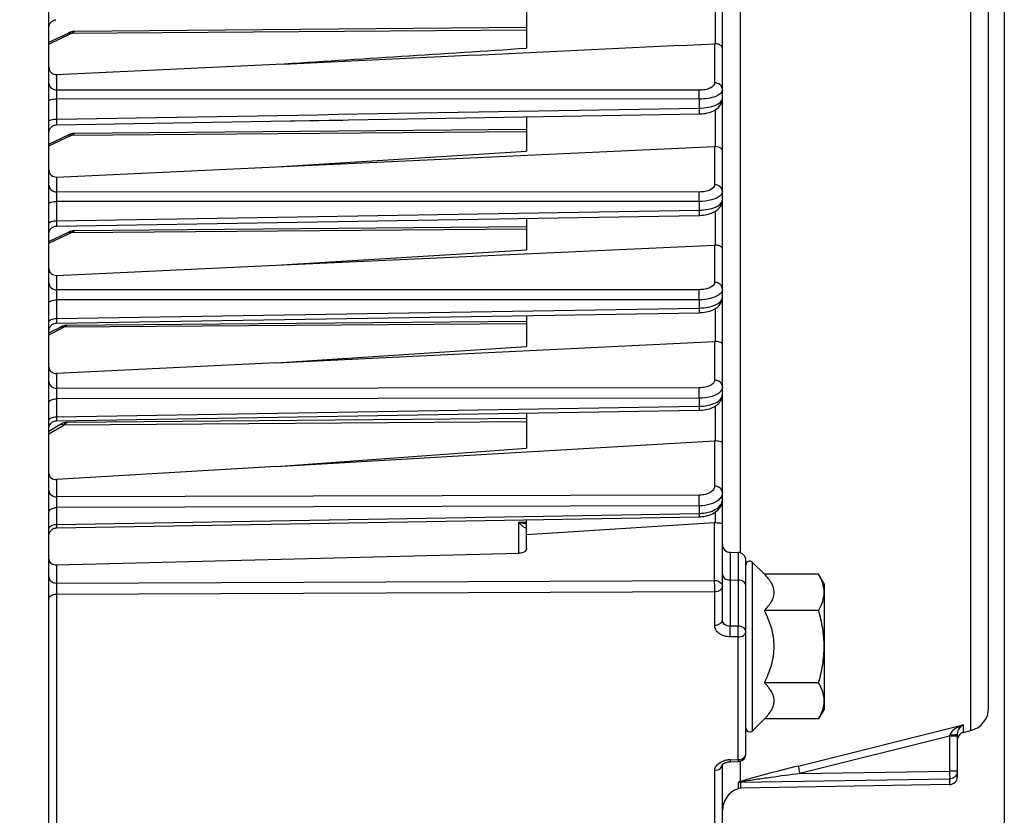
# Model space of a CAD drawing. Units: millimetres. Extents: x 0 to 594, y -24 to 420.
# Drawn here: x 208 to 239, y 227 to 253 of the extents above; entities that cross this region are included whole.
import ezdxf

# ---------------------------------------------------------------- set-up
doc = ezdxf.new("R2010")
doc.units = ezdxf.units.MM
doc.header["$LTSCALE"] = 32.67
doc.layers.get('0').update_dxf_attribs({"linetype": 'CONTINUOUS'})
doc.styles.get("Standard").update_dxf_attribs({"font": 'txt', "width": 0.85})
doc.dimstyles.new('DIMSTYLE_5', dxfattribs={"dimtxt": 3.5, "dimasz": 3.5, "dimexe": 0.18, "dimexo": 0.0625, "dimgap": 0.09, "dimtad": 1, "dimdec": 4, "dimlfac": 4, "dimdsep": 46, "dimtxsty": 'STANDARD', "dimblk": '_FILLED', "dimblk1": '_FILLED', "dimblk2": '_FILLED', "dimcen": 0.09, "dimclrt": 5, "dimadec": 0, "dimazin": 0, "dimtp": 0.0001, "dimtm": 0.0001, "dimtfac": 1, "dimtdec": 4, "dimtofl": 0, "dimtmove": 0, "dimatfit": 3, "dimldrblk": '_FILLED', "dimfxl": 1, "dimtolj": 1, "dimarcsym": 0})

# ---------------------------------------------------------------- blocks, each defined once
blk = doc.blocks.new('_FILLED')
at = {"color": 0, "linetype": 'BYBLOCK'}
blk.add_solid([(0, 0), (-1, 0.2143), (-1, -0.2143)], dxfattribs=at)
blk = doc.blocks.new('*D4')
at = {"color": 2, "linetype": 'CONTINUOUS'}
for p, q in [((238.969, 253.875), (238.969, 200.142)), ((204.719, 217.003), (204.719, 186.112)), ((238.969, 194.755), (238.969, 186.112)), ((204.719, 187.612), (221.844, 187.612)), ((238.969, 187.612), (221.844, 187.612))]:
    blk.add_line(p, q, dxfattribs=at)
at = {"color": 2, "linetype": 'CONTINUOUS', "xscale": 3.5, "yscale": 3.5, "zscale": 3.5, "rotation": 180}
blk.add_blockref('_FILLED', (204.719, 187.612), dxfattribs=at)
at = {"color": 2, "linetype": 'CONTINUOUS', "xscale": 3.5, "yscale": 3.5, "zscale": 3.5}
blk.add_blockref('_FILLED', (238.969, 187.612), dxfattribs=at)
at = {"color": 5, "linetype": 'CONTINUOUS', "insert": (221.844, 191.987), "char_height": 3.5, "width": 8.925, "attachment_point": 2, "line_spacing_factor": 0.9}
blk.add_mtext('137', dxfattribs=at)

msp = doc.modelspace()

# ---------------------------------------------------------------- linework, layer by layer
at = {"color": 7, "linetype": 'CONTINUOUS'}
for p, q in [((238.468594, 230.647233), (238.468594, 311.331579)), ((229.968594, 233.446849), (229.968594, 287.437088)), ((208.468594, 217.691966), (208.468594, 256.69633)), ((223.718594, 252.87562), (223.718594, 251.701343)), ((208.468594, 251.887912), (209.089483, 252.184186)), ((209.229575, 252.228261), (209.190273, 252.220435)), ((209.268817, 252.232531), (209.229575, 252.228261)), ((209.291629, 252.233354), (209.268817, 252.232531)), ((223.718594, 252.359246), (209.291511, 252.233343)), ((208.716412, 250.856804), (215.728878, 251.185648)), ((208.714333, 249.250496), (229.231592, 249.600677)), ((215.554454, 249.367149), (217.857408, 249.406445)), ((223.718594, 249.506503), (223.718594, 248.415335)), ((209.229575, 248.975594), (209.190273, 248.967768)), ((209.268817, 248.979865), (209.229575, 248.975594)), ((209.291629, 248.980688), (209.268817, 248.979865)), ((223.718594, 249.106579), (209.291511, 248.980676)), ((208.468594, 248.635246), (209.089483, 248.931519)), ((215.728878, 247.910945), (229.720776, 248.558364)), ((215.728878, 247.910945), (223.718594, 248.415335)), ((208.716412, 247.58658), (215.728878, 247.910945)), ((208.71445, 246.023627), (229.231472, 246.364105)), ((223.718594, 246.272559), (223.718594, 245.26828)), ((208.468594, 245.527842), (209.089483, 245.824115)), ((208.532796, 245.940931), (208.551273, 245.959413)), ((209.229575, 245.86819), (209.190273, 245.860364)), ((209.268817, 245.872461), (209.229575, 245.86819)), ((209.291629, 245.873284), (209.268817, 245.872461)), ((223.718594, 245.999175), (209.291511, 245.873272)), ((215.728878, 244.771589), (229.720776, 245.415445)), ((215.728878, 244.771589), (223.718594, 245.26828)), ((208.716412, 244.448903), (215.728878, 244.771589)), ((208.71455, 242.924694), (229.23137, 243.2569)), ((223.718594, 242.978315), (209.045141, 242.850262)), ((223.718594, 243.167593), (223.718594, 242.17344)), ((208.468594, 242.613376), (208.835341, 242.796756)), ((208.501788, 242.799201), (208.516001, 242.821203)), ((208.8426, 242.800325), (208.835278, 242.796728)), ((208.879199, 242.816387), (208.861481, 242.808699)), ((208.911905, 242.828105), (208.879199, 242.816387)), ((208.944842, 242.837417), (208.911905, 242.828105)), ((208.977887, 242.844245), (208.944842, 242.837417)), ((208.993509, 242.846277), (208.977887, 242.844245)), ((215.728878, 241.660064), (229.720776, 242.34309)), ((215.728878, 241.660064), (223.718594, 242.17344)), ((215.728878, 241.660064), (208.716412, 241.317773)), ((208.714539, 239.808028), (229.23138, 240.141047)), ((229.231379, 240.141051), (229.266308, 240.1421)), ((223.718594, 239.882792), (209.061605, 239.754882)), ((223.718594, 240.051528), (223.718594, 238.927924)), ((208.468594, 239.478451), (208.821601, 239.683451)), ((208.490108, 239.659516), (208.501962, 239.682841)), ((208.501962, 239.682841), (208.51619, 239.704799)), ((208.85086, 239.699408), (208.821599, 239.683453)), ((215.728878, 238.343514), (229.720776, 239.162871)), ((215.728878, 238.343514), (223.718594, 238.927924)), ((215.728878, 238.343514), (208.716412, 237.9329)), ((208.714295, 236.389879), (229.231624, 236.742939)), ((229.231623, 236.742944), (229.258121, 236.743713)), ((223.718594, 235.733218), (223.718594, 236.648027)), ((223.718594, 236.17252), (229.720776, 236.555432)), ((208.716412, 235.206138), (223.481678, 235.581138)), ((230.214231, 235.60844), (230.472957, 235.603924)), ((230.718594, 229.178351), (230.718594, 235.353638)), ((230.931982, 235.288025), (231.31097, 234.909038)), ((233.039961, 234.909038), (231.31097, 234.909038)), ((233.218594, 234.599637), (233.039961, 234.909038)), ((233.218594, 234.599637), (233.218594, 230.599637)), ((233.039961, 233.754337), (231.31097, 233.754337)), ((233.039961, 231.444936), (231.31097, 231.444936)), ((233.218594, 230.599637), (233.039961, 230.290236)), ((231.31097, 230.290236), (230.931982, 229.911248)), ((233.039961, 230.290236), (231.31097, 230.290236)), ((237.468594, 229.802181), (237.468594, 228.443573)), ((237.658114, 229.859179), (237.900037, 229.919497)), ((229.968594, 219.369967), (229.968594, 228.829708)), ((230.215839, 228.922241), (230.474565, 228.928422)), ((230.546685, 228.077057), (230.467276, 228.062641)), ((237.222957, 228.193592), (230.546685, 228.077057))]:
    msp.add_line(p, q, dxfattribs=at)
at = {"color": 9, "linetype": 'CONTINUOUS'}
for p, q in [((237.900037, 229.919497), (237.900035, 290.101026)), ((230.537079, 273.376022), (230.537153, 235.59403)), ((229.747095, 251.842422), (229.747095, 253.110985)), ((208.468594, 251.832678), (209.194966, 252.179286)), ((209.194966, 252.179286), (223.718594, 252.291196)), ((229.720776, 251.842589), (229.720776, 250.594969)), ((208.716412, 250.856804), (208.716412, 250.363179)), ((229.229502, 250.357643), (208.716412, 250.363179)), ((208.714231, 250.081057), (208.714231, 249.435239)), ((229.231683, 250.074953), (208.714231, 250.081057)), ((229.231683, 250.074953), (229.231683, 249.786958)), ((229.747095, 248.558239), (229.747095, 249.736414)), ((209.194966, 248.926619), (223.718594, 249.038529)), ((208.468594, 248.580011), (209.194966, 248.926619)), ((229.720776, 248.558364), (229.720776, 247.343168)), ((208.716412, 247.58658), (208.716412, 247.110872)), ((229.229502, 247.109632), (208.716412, 247.110872)), ((208.714231, 246.809349), (208.714231, 246.18913)), ((229.231683, 246.807412), (208.714231, 246.809349)), ((229.231683, 246.807412), (229.231683, 246.530928)), ((208.714231, 246.18913), (229.231683, 246.530928)), ((229.747095, 245.41537), (229.747095, 246.497857)), ((208.468594, 245.472607), (209.194966, 245.819215)), ((209.194966, 245.819215), (223.718594, 245.931125)), ((229.720776, 245.415445), (229.720776, 244.222857)), ((208.716412, 244.448903), (208.716412, 243.987417)), ((229.229502, 243.991408), (208.716412, 243.987417)), ((229.231683, 243.67044), (208.714231, 243.667274)), ((208.714231, 243.667274), (208.714231, 243.071724)), ((229.231683, 243.67044), (229.231683, 243.405041)), ((208.714231, 243.071724), (229.231683, 243.405041)), ((229.747095, 242.343146), (229.747095, 243.390066)), ((208.468594, 242.552536), (208.944966, 242.790731)), ((223.718594, 242.902944), (208.944966, 242.790731)), ((229.720776, 242.34309), (229.720776, 241.10354)), ((208.716412, 241.317773), (208.716412, 240.842357)), ((229.229502, 240.861094), (208.716412, 240.842357)), ((229.231683, 240.524471), (208.714231, 240.506629)), ((208.714231, 240.506629), (208.714231, 239.936478)), ((229.231683, 240.524471), (229.231683, 240.270453)), ((208.714231, 239.936478), (229.231683, 240.270453)), ((229.747095, 239.163252), (229.747095, 240.277971)), ((208.468594, 239.3954), (208.944966, 239.672041)), ((223.718594, 239.777653), (208.944966, 239.672041)), ((229.720776, 239.162871), (229.720776, 237.719039)), ((208.716412, 237.9329), (208.716412, 237.379134)), ((229.229502, 237.435803), (208.716412, 237.379134)), ((229.231683, 237.091462), (208.714231, 237.03563)), ((208.714231, 237.03563), (208.714231, 236.497956)), ((229.231683, 237.091462), (229.231683, 236.851909)), ((208.714231, 236.497956), (229.231683, 236.851909)), ((229.747095, 236.556019), (229.747095, 236.894855)), ((223.470776, 236.56739), (223.718594, 236.571858)), ((223.470776, 235.581138), (223.470776, 236.56739)), ((229.720776, 234.708124), (229.720776, 236.555432)), ((230.214231, 235.60844), (230.214224, 233.250511)), ((230.472957, 235.603924), (230.472957, 233.250305)), ((208.716412, 235.206138), (208.716412, 234.625915)), ((230.931982, 229.911248), (230.931982, 235.288025)), ((208.716412, 234.625915), (229.720776, 234.708124)), ((230.214231, 234.727182), (230.472957, 234.723989)), ((208.714231, 234.27383), (229.722957, 234.355182)), ((208.714231, 234.27383), (208.714231, 222.974899)), ((229.722957, 233.284493), (229.722957, 234.355182)), ((230.472957, 233.250305), (230.214224, 233.250511)), ((230.472957, 232.908911), (230.214231, 232.909136)), ((230.472957, 228.990273), (230.472957, 232.908911)), ((232.387182, 228.787635), (237.658114, 230.100499)), ((237.658114, 230.100499), (237.658114, 229.859179)), ((237.230513, 229.771705), (237.222957, 229.737461)), ((237.222957, 229.737461), (232.443299, 228.546907)), ((237.468594, 229.737461), (237.222957, 229.737461)), ((237.222957, 229.737461), (237.222957, 228.62187)), ((230.214231, 228.984075), (230.472957, 228.990273)), ((230.214231, 228.984075), (230.215839, 228.922241)), ((230.472957, 228.990273), (230.474619, 228.928424)), ((230.537153, 228.938311), (230.537153, 228.287896)), ((229.722957, 223.386749), (229.722957, 228.648187)), ((232.443299, 228.546907), (237.222957, 228.62187)), ((237.468594, 228.62187), (237.222957, 228.62187)), ((230.467276, 228.254397), (230.467276, 228.062641)), ((230.546685, 228.268728), (237.222957, 228.373301)), ((230.546685, 228.268728), (230.546685, 228.077057)), ((237.222957, 228.373301), (237.222957, 228.193592))]:
    msp.add_line(p, q, dxfattribs=at)
at = {"color": 7, "linetype": 'CONTINUOUS'}
for points in [[(208.4686, 252.361297), (208.469901, 252.386765), (208.473926, 252.412624), (208.480631, 252.437919), (208.489945, 252.462375), (208.501763, 252.485723), (208.515958, 252.507708), (208.532373, 252.528089), (208.550829, 252.546642), (208.571123, 252.563164), (208.593032, 252.577474), (208.616318, 252.589415), (208.640725, 252.598857)], [(208.53237, 252.528085), (208.550826, 252.546639), (208.57112, 252.563162), (208.59303, 252.577472), (208.616316, 252.589414), (208.640722, 252.598856), (208.665982, 252.605695), (208.691819, 252.609856)], [(209.193319, 252.221168), (209.160425, 252.212131), (209.127737, 252.200704), (209.095318, 252.186933), (209.089434, 252.184166)], [(209.190273, 252.220435), (209.151185, 252.209148), (209.142401, 252.20583)], [(209.29152, 252.233353), (209.259304, 252.231824), (209.226288, 252.227742)], [(229.23159, 249.600681), (229.265693, 249.601715), (229.32256, 249.60547), (229.379081, 249.611791), (229.434805, 249.620674), (229.489002, 249.632035), (229.541468, 249.645837), (229.592007, 249.662076), (229.640152, 249.680643), (229.685844, 249.701558), (229.728945, 249.724854), (229.769126, 249.750444), (229.806367, 249.778439), (229.840486, 249.808889), (229.871035, 249.841541), (229.897883, 249.876398), (229.920796, 249.913352), (229.939313, 249.951715), (229.953363, 249.991221), (229.96286, 250.031456), (229.967742, 250.07122), (229.968585, 250.095735)], [(208.468598, 249.000536), (208.469933, 249.026336), (208.47399, 249.052178), (208.480725, 249.077454), (208.490064, 249.101887)], [(208.490055, 249.101867), (208.501894, 249.125193), (208.516106, 249.147155)], [(208.516106, 249.147155), (208.532536, 249.167511), (208.551002, 249.18604), (208.571304, 249.202537), (208.593219, 249.216822), (208.616506, 249.22874), (208.640911, 249.238158), (208.666166, 249.244975), (208.691996, 249.249115), (208.714332, 249.250498)], [(208.516117, 249.14717), (208.532547, 249.167524), (208.551014, 249.18605)], [(208.593229, 249.216829), (208.616516, 249.228744), (208.64092, 249.238161), (208.666174, 249.244976), (208.692002, 249.249116), (208.714332, 249.250498)], [(209.193319, 248.968501), (209.160425, 248.959464), (209.127737, 248.948037), (209.095318, 248.934266), (209.089434, 248.9315)], [(209.190273, 248.967768), (209.151185, 248.956482), (209.142401, 248.953163)], [(209.29152, 248.980687), (209.259304, 248.979157), (209.226288, 248.975075)], [(229.231471, 246.36411), (229.261409, 246.36495), (229.316343, 246.368297), (229.370897, 246.373993), (229.42468, 246.382027), (229.477052, 246.392323), (229.527831, 246.404842), (229.57685, 246.419571), (229.623681, 246.436413), (229.668273, 246.455372), (229.710513, 246.476467), (229.750104, 246.499617), (229.787053, 246.524903), (229.821226, 246.552374), (229.85226, 246.581849), (229.880076, 246.613353), (229.904498, 246.646839), (229.925117, 246.681822), (229.941863, 246.718148), (229.954605, 246.755497), (229.963146, 246.792855), (229.967656, 246.829594), (229.968583, 246.854858)], [(208.468596, 245.773878), (208.469984, 245.799976), (208.47409, 245.825786), (208.480867, 245.851027), (208.490242, 245.875422)], [(208.490228, 245.875389), (208.502097, 245.898676), (208.516332, 245.920596)], [(208.516332, 245.920596), (208.532778, 245.94091), (208.551255, 245.959396), (208.571561, 245.975853), (208.593474, 245.990099), (208.616755, 246.001979), (208.641149, 246.011364), (208.66639, 246.018151), (208.692201, 246.022265), (208.714449, 246.023628)], [(208.593492, 245.990109), (208.616771, 246.001987), (208.641164, 246.011369)], [(208.666403, 246.018153), (208.692212, 246.022266), (208.714449, 246.023628)], [(209.193319, 245.861097), (209.160425, 245.85206), (209.127737, 245.840633), (209.095318, 245.826862), (209.089434, 245.824096)], [(209.190273, 245.860364), (209.151185, 245.849078), (209.142401, 245.84576)], [(209.29152, 245.873283), (209.259304, 245.871753), (209.226288, 245.867672)], [(229.231369, 243.256904), (229.27317, 243.258247), (229.334173, 243.262628), (229.394634, 243.269904), (229.454012, 243.280066), (229.511433, 243.292995), (229.56668, 243.308654), (229.61953, 243.327041), (229.669434, 243.348009), (229.716357, 243.371614), (229.760155, 243.397905), (229.800369, 243.426724), (229.836953, 243.458175), (229.869729, 243.492294), (229.898141, 243.528646), (229.922069, 243.567173), (229.941253, 243.607556), (229.955236, 243.648542), (229.964103, 243.689293), (229.968208, 243.72962), (229.968582, 243.74526)], [(208.468601, 242.674733), (208.469897, 242.700163), (208.473923, 242.726045), (208.480634, 242.751363), (208.489958, 242.77584), (208.501791, 242.799206)], [(208.516004, 242.821207), (208.532441, 242.8416), (208.550921, 242.860161), (208.571242, 242.876686), (208.59318, 242.890995), (208.616495, 242.90293), (208.64093, 242.91236)], [(208.571238, 242.876684), (208.593177, 242.890993), (208.616492, 242.902929), (208.640928, 242.912359), (208.666216, 242.919181), (208.69208, 242.92332), (208.714549, 242.924697)], [(209.045099, 242.850275), (209.041394, 242.850225), (209.00802, 242.84827), (208.974632, 242.843685), (208.941342, 242.836546), (208.908167, 242.826891), (208.875234, 242.814798), (208.8426, 242.800325)], [(229.266308, 240.1421), (229.325247, 240.146079), (229.384204, 240.15292), (229.442609, 240.162667), (229.499478, 240.175237), (229.55458, 240.190623), (229.60766, 240.208853), (229.658003, 240.229753), (229.705541, 240.25337), (229.750089, 240.279743), (229.791065, 240.308626), (229.828395, 240.340066), (229.861939, 240.374081), (229.891155, 240.410199), (229.91597, 240.448356), (229.936165, 240.488236), (229.951299, 240.528582), (229.961489, 240.568578), (229.967128, 240.608082), (229.968584, 240.641164)], [(208.468598, 239.558064), (208.469946, 239.583996), (208.474018, 239.609839), (208.480768, 239.635116), (208.490122, 239.659548)], [(208.51619, 239.704799), (208.532634, 239.72515), (208.551116, 239.743671), (208.571432, 239.760159), (208.59336, 239.774433), (208.61666, 239.786337), (208.641076, 239.795741), (208.666342, 239.802541), (208.69218, 239.806663), (208.714539, 239.80803)], [(208.57145, 239.760172), (208.593377, 239.774443), (208.616676, 239.786344), (208.641091, 239.795746), (208.666354, 239.802544), (208.69219, 239.806664), (208.714539, 239.80803)], [(209.061499, 239.754889), (209.040054, 239.754111), (209.008066, 239.750809), (208.976204, 239.745053), (208.944483, 239.736958), (208.912996, 239.726606), (208.88176, 239.714057), (208.850728, 239.69934)], [(229.258121, 236.743713), (229.315493, 236.747537), (229.373876, 236.754541), (229.432604, 236.764896), (229.490401, 236.778569), (229.547004, 236.795633), (229.602061, 236.816174), (229.654454, 236.839916), (229.70399, 236.866857), (229.750422, 236.897016), (229.792899, 236.929917), (229.83128, 236.965464), (229.865406, 237.003561), (229.894669, 237.043431), (229.919074, 237.084846), (229.938551, 237.12739), (229.952827, 237.169626), (229.962217, 237.210689), (229.967294, 237.250498), (229.968584, 237.283412)], [(208.468596, 236.140593), (208.470029, 236.166654), (208.474171, 236.192423), (208.480977, 236.21762), (208.490373, 236.241971), (208.502257, 236.265209), (208.516499, 236.287082), (208.532944, 236.30735), (208.551412, 236.325793), (208.571703, 236.342211), (208.593595, 236.356423), (208.616849, 236.368276), (208.641212, 236.377639), (208.666419, 236.384412), (208.692194, 236.388519), (208.714296, 236.38988)], [(229.967518, 228.829708), (229.967193, 228.828693), (229.967281, 228.828834), (229.968404, 228.830793)], [(229.968404, 228.830793), (229.971111, 228.834649), (229.975887, 228.840284), (229.982954, 228.847296), (229.992395, 228.855261), (230.004308, 228.863856), (230.018683, 228.872745)], [(230.018683, 228.872745), (230.035328, 228.881547), (230.054091, 228.889985), (230.074826, 228.89783), (230.09734, 228.904869), (230.121361, 228.910905), (230.146675, 228.915791), (230.173191, 228.919416), (230.200678, 228.921652), (230.215839, 228.922241)]]:
    msp.add_lwpolyline(points, dxfattribs=at)
for centre, radius, start, end in [((229.73237, 251.596476), 0.246386, 86.5735933, 92.6971758), ((229.732709, 248.301191), 0.25745, 86.7965911, 92.65673), ((229.733173, 245.146748), 0.268983, 87.0330795, 92.641705), ((229.734538, 242.061928), 0.281498, 87.4432902, 92.8023584), ((229.738247, 238.865289), 0.298094, 88.2991079, 93.3601362), ((229.740999, 236.239217), 0.316861, 88.8975791, 93.6593694), ((230.218594, 235.858402), 0.25, 180.0009246, 269.0000161), ((230.468594, 235.353962), 0.25, 359.9991389, 88.9999822), ((230.843594, 235.199637), 0.125, 45, 180), ((237.718594, 230.647219), 0.75, 284.0000891, 0.0003511), ((230.843594, 229.999637), 0.125, 180, 315), ((237.718594, 229.616605), 0.25, 104, 164.8320581), ((230.46863, 229.17834), 0.249964, 301.9813466, 0.002433), ((237.218594, 228.443554), 0.25, 270.9999986, 359.9999197), ((230.718594, 227.356002), 0.75, 109.5780663, 180)]:
    msp.add_arc(centre, radius, start, end, dxfattribs=at)
at = {"color": 9, "linetype": 'CONTINUOUS'}
for centre, radius, start, end in [((229.825419, 228.83826), 0.143175, 356.5573913, 359.9961173), ((230.223338, 228.286981), 0.696537, 101.2982621, 104.732904), ((230.231558, 228.24312), 0.741157, 91.3395921, 101.2571132), ((237.219285, 228.622213), 0.249323, 348.0588132, 353.9902345), ((237.222237, 228.621925), 0.246357, 353.9849747, 359.9873149), ((230.551323, 228.01584), 0.25293, 91.0506552, 109.4081177)]:
    msp.add_arc(centre, radius, start, end, dxfattribs=at)
for points, knots in [([(209.089483, 252.184185), (209.097016, 252.187785), (209.131547, 252.199079), (209.169951, 252.190838), (209.194966, 252.179286)], [0, 0, 0, 0, 0.232547615, 1, 1, 1, 1]), ([(209.194966, 252.179286), (209.202745, 252.187472), (209.229455, 252.212872), (209.265389, 252.233108), (209.291407, 252.233344)], [0, 0, 0, 0, 0.302661623, 1, 1, 1, 1]), ([(208.468594, 250.583912), (208.468594, 250.526758), (208.528839, 250.404616), (208.654037, 250.363664), (208.716412, 250.363183)], [0, 0, 0, 0, 0.478146743, 1, 1, 1, 1]), ([(229.720776, 250.594969), (229.720777, 250.522169), (229.594345, 250.41909), (229.415251, 250.370079), (229.293455, 250.357626), (229.229502, 250.357643)], [0, 0, 0, 0, 0.377875643, 0.668044573, 1, 1, 1, 1]), ([(229.968594, 250.374241), (229.968594, 250.431394), (229.908349, 250.553536), (229.783151, 250.594488), (229.720776, 250.594969)], [0, 0, 0, 0, 0.4781468, 1, 1, 1, 1]), ([(208.716412, 250.363179), (208.715846, 250.346384), (208.713996, 250.252351), (208.713856, 250.158297), (208.714231, 250.081057)], [0, 0, 0, 0, 0.17869071, 1, 1, 1, 1]), ([(229.231683, 250.074953), (229.231818, 250.102488), (229.231863, 250.196718), (229.231751, 250.290982), (229.229502, 250.357643)], [0, 0, 0, 0, 0.292194973, 1, 1, 1, 1]), ([(229.968594, 250.374193), (229.968574, 250.274229), (229.763402, 250.149527), (229.508761, 250.090874), (229.326839, 250.075072), (229.231683, 250.074953)], [0, 0, 0, 0, 0.359968033, 0.65734743, 1, 1, 1, 1]), ([(208.468594, 250.019657), (208.468594, 250.029587), (208.495678, 250.051438), (208.576257, 250.0733), (208.655929, 250.080807), (208.714231, 250.081057)], [0, 0, 0, 0, 0.113985353, 0.330733463, 1, 1, 1, 1]), ([(229.231683, 249.786958), (229.326915, 249.788189), (229.508922, 249.806119), (229.764099, 249.868513), (229.968566, 249.995236), (229.968594, 250.096029)], [0, 0, 0, 0, 0.341531409, 0.638554913, 1, 1, 1, 1]), ([(229.231683, 249.786961), (229.232019, 249.762124), (229.232393, 249.717538), (229.233091, 249.664812), (229.232427, 249.632786), (229.233224, 249.615232), (229.231148, 249.60775), (229.232726, 249.600714), (229.231591, 249.60068)], [0, 0, 0, 0, 0.399912475, 0.720766304, 0.840198681, 0.927985515, 0.981727477, 1, 1, 1, 1]), ([(208.468594, 249.370003), (208.468594, 249.380315), (208.494922, 249.403471), (208.576313, 249.427113), (208.655888, 249.434964), (208.714231, 249.43523)], [0, 0, 0, 0, 0.11759607, 0.334616232, 1, 1, 1, 1]), ([(208.714231, 249.435239), (208.7139, 249.410572), (208.713534, 249.366336), (208.712845, 249.313997), (208.713505, 249.282283), (208.712714, 249.264844), (208.714769, 249.257536), (208.713211, 249.250488), (208.714332, 249.250495)], [0, 0, 0, 0, 0.400485711, 0.721177551, 0.840627323, 0.928272269, 0.981804946, 1, 1, 1, 1]), ([(209.089483, 248.931518), (209.097016, 248.935118), (209.131547, 248.946413), (209.169951, 248.938171), (209.194966, 248.926619)], [0, 0, 0, 0, 0.232547615, 1, 1, 1, 1]), ([(209.194966, 248.926619), (209.202745, 248.934805), (209.229455, 248.960205), (209.265389, 248.980442), (209.291407, 248.980677)], [0, 0, 0, 0, 0.302661623, 1, 1, 1, 1]), ([(208.468594, 247.331599), (208.468594, 247.274446), (208.528839, 247.152304), (208.654037, 247.111351), (208.716412, 247.110871)], [0, 0, 0, 0, 0.478146739, 1, 1, 1, 1]), ([(208.716412, 247.110872), (208.715789, 247.092832), (208.713817, 246.992332), (208.713705, 246.89181), (208.714231, 246.809349)], [0, 0, 0, 0, 0.179585134, 1, 1, 1, 1]), ([(229.720776, 247.343168), (229.720777, 247.270571), (229.592396, 247.169389), (229.414238, 247.12178), (229.292992, 247.109628), (229.229502, 247.109632)], [0, 0, 0, 0, 0.378436045, 0.669038245, 1, 1, 1, 1]), ([(229.231683, 246.807412), (229.231869, 246.836366), (229.232016, 246.937105), (229.231991, 247.037884), (229.229502, 247.109632)], [0, 0, 0, 0, 0.287400655, 1, 1, 1, 1]), ([(229.968594, 247.12244), (229.968594, 247.179593), (229.908349, 247.301735), (229.783151, 247.342688), (229.720776, 247.343168)], [0, 0, 0, 0, 0.478146799, 1, 1, 1, 1]), ([(229.968594, 247.12244), (229.968591, 247.110557), (229.961493, 247.057628), (229.926067, 247.012589), (229.89551, 246.985509)], [0, 0, 0, 0, 0.225422847, 1, 1, 1, 1]), ([(208.468594, 246.728568), (208.468594, 246.740507), (208.492176, 246.768414), (208.575868, 246.799922), (208.655695, 246.809025), (208.714231, 246.809355)], [0, 0, 0, 0, 0.132387675, 0.350901941, 1, 1, 1, 1]), ([(229.89551, 246.985509), (229.820635, 246.919154), (229.59437, 246.832795), (229.363695, 246.807655), (229.231683, 246.807412)], [0, 0, 0, 0, 0.431124218, 1, 1, 1, 1]), ([(229.231683, 246.530928), (229.326663, 246.532168), (229.508299, 246.550863), (229.767265, 246.616793), (229.96857, 246.751828), (229.968594, 246.855548)], [0, 0, 0, 0, 0.337052687, 0.631964595, 1, 1, 1, 1]), ([(229.231683, 246.530931), (229.231956, 246.508427), (229.232245, 246.468294), (229.23283, 246.420936), (229.232218, 246.39245), (229.232915, 246.376931), (229.231079, 246.37034), (229.23247, 246.364135), (229.231472, 246.364109)], [0, 0, 0, 0, 0.404618269, 0.724490168, 0.842643492, 0.92917203, 0.982051431, 1, 1, 1, 1]), ([(208.468594, 246.104659), (208.468594, 246.135654), (208.577541, 246.183944), (208.655643, 246.188777), (208.714231, 246.189122)], [0, 0, 0, 0, 0.345983538, 1, 1, 1, 1]), ([(208.714231, 246.18913), (208.713961, 246.166776), (208.713679, 246.126947), (208.713101, 246.079928), (208.713709, 246.051701), (208.713018, 246.036287), (208.714835, 246.029823), (208.713462, 246.023627), (208.714449, 246.023627)], [0, 0, 0, 0, 0.40512763, 0.72483193, 0.843009714, 0.929433393, 0.982116431, 1, 1, 1, 1]), ([(209.089483, 245.824114), (209.097016, 245.827714), (209.131547, 245.839009), (209.169951, 245.830767), (209.194966, 245.819215)], [0, 0, 0, 0, 0.232547615, 1, 1, 1, 1]), ([(209.194966, 245.819215), (209.202745, 245.827401), (209.229455, 245.852801), (209.265389, 245.873038), (209.291407, 245.873273)], [0, 0, 0, 0, 0.302661623, 1, 1, 1, 1]), ([(208.468594, 244.208148), (208.468594, 244.150994), (208.528839, 244.028852), (208.654037, 243.9879), (208.716412, 243.987419)], [0, 0, 0, 0, 0.47814674, 1, 1, 1, 1]), ([(208.716412, 243.987417), (208.715723, 243.968127), (208.713631, 243.86142), (208.71353, 243.754688), (208.714231, 243.667274)], [0, 0, 0, 0, 0.180875656, 1, 1, 1, 1]), ([(229.720776, 244.222857), (229.720777, 244.150364), (229.591283, 244.050276), (229.413664, 244.003419), (229.292731, 243.991421), (229.229502, 243.991408)], [0, 0, 0, 0, 0.378790216, 0.669612166, 1, 1, 1, 1]), ([(229.231683, 243.67044), (229.231928, 243.700614), (229.232189, 243.807602), (229.232255, 243.914638), (229.229502, 243.991408)], [0, 0, 0, 0, 0.282021327, 1, 1, 1, 1]), ([(229.968594, 244.002128), (229.968594, 244.059281), (229.908349, 244.181424), (229.783151, 244.222376), (229.720776, 244.222857)], [0, 0, 0, 0, 0.4781468, 1, 1, 1, 1]), ([(229.968594, 244.002128), (229.968594, 243.967788), (229.938652, 243.890098), (229.877115, 243.839408), (229.840909, 243.815502)], [0, 0, 0, 0, 0.441810054, 1, 1, 1, 1]), ([(208.468594, 243.567875), (208.468594, 243.601201), (208.537721, 243.642035), (208.622209, 243.661615), (208.682673, 243.667063), (208.714231, 243.667282)], [0, 0, 0, 0, 0.360729119, 0.658402453, 1, 1, 1, 1]), ([(229.840909, 243.815502), (229.761768, 243.763249), (229.558032, 243.69226), (229.3475, 243.670723), (229.231683, 243.67044)], [0, 0, 0, 0, 0.45019571, 1, 1, 1, 1]), ([(229.231683, 243.405041), (229.326536, 243.406295), (229.507989, 243.425805), (229.770843, 243.495805), (229.968594, 243.639331), (229.968594, 243.746062)], [0, 0, 0, 0, 0.332813789, 0.625541845, 1, 1, 1, 1]), ([(229.231683, 243.405045), (229.231903, 243.384849), (229.23212, 243.349046), (229.232603, 243.306878), (229.232043, 243.28174), (229.232643, 243.26812), (229.231034, 243.262356), (229.232243, 243.256923), (229.23137, 243.256904)], [0, 0, 0, 0, 0.408909057, 0.727868172, 0.844856919, 0.930241807, 0.982336431, 1, 1, 1, 1]), ([(208.468594, 242.968777), (208.468594, 243.002684), (208.536864, 243.04543), (208.622218, 243.065835), (208.682664, 243.071487), (208.714231, 243.071714)], [0, 0, 0, 0, 0.364416295, 0.660724389, 1, 1, 1, 1]), ([(208.714231, 243.071724), (208.714014, 243.051656), (208.713802, 243.016111), (208.713324, 242.974225), (208.713881, 242.949311), (208.713285, 242.935764), (208.714879, 242.930132), (208.713686, 242.92468), (208.714549, 242.924694)], [0, 0, 0, 0, 0.409386819, 0.728208014, 0.845181473, 0.930515741, 0.982404692, 1, 1, 1, 1]), ([(208.835342, 242.796752), (208.843046, 242.800611), (208.878966, 242.812752), (208.919068, 242.803288), (208.944966, 242.790731)], [0, 0, 0, 0, 0.230390553, 1, 1, 1, 1]), ([(208.944966, 242.790731), (208.953045, 242.799698), (208.980386, 242.827142), (209.017791, 242.850004), (209.045031, 242.850262)], [0, 0, 0, 0, 0.30701909, 1, 1, 1, 1]), ([(229.720776, 241.10354), (229.720776, 241.070163), (229.684117, 240.993773), (229.569062, 240.920695), (229.412258, 240.87198), (229.292689, 240.861152), (229.229502, 240.861094)], [0, 0, 0, 0, 0.169887169, 0.393911014, 0.678377122, 1, 1, 1, 1]), ([(229.968594, 240.885959), (229.968594, 240.942444), (229.907482, 241.063442), (229.783043, 241.103067), (229.720776, 241.10354)], [0, 0, 0, 0, 0.475642411, 1, 1, 1, 1]), ([(208.468594, 241.05994), (208.468594, 241.003456), (208.529706, 240.882457), (208.654145, 240.842833), (208.716412, 240.84236)], [0, 0, 0, 0, 0.475642349, 1, 1, 1, 1]), ([(208.716412, 240.842357), (208.715683, 240.821514), (208.713514, 240.709613), (208.71337, 240.597684), (208.714231, 240.506629)], [0, 0, 0, 0, 0.18635175, 1, 1, 1, 1]), ([(229.231683, 240.524471), (229.231976, 240.55515), (229.23235, 240.667357), (229.232363, 240.779612), (229.229502, 240.861094)], [0, 0, 0, 0, 0.273418001, 1, 1, 1, 1]), ([(229.968594, 240.885959), (229.968594, 240.874681), (229.964071, 240.827007), (229.940561, 240.78255), (229.917876, 240.754165)], [0, 0, 0, 0, 0.236870035, 1, 1, 1, 1]), ([(208.468594, 240.3885), (208.468594, 240.425012), (208.53324, 240.475536), (208.622162, 240.499895), (208.682626, 240.506377), (208.714231, 240.506638)], [0, 0, 0, 0, 0.380303823, 0.670794457, 1, 1, 1, 1]), ([(229.841053, 240.68283), (229.76305, 240.626687), (229.559762, 240.548562), (229.34766, 240.52486), (229.231683, 240.524471)], [0, 0, 0, 0, 0.453153974, 1, 1, 1, 1]), ([(229.231683, 240.270453), (229.326572, 240.27175), (229.506057, 240.290201), (229.741113, 240.365811), (229.913219, 240.47646), (229.968594, 240.590977), (229.968594, 240.640961)], [0, 0, 0, 0, 0.321431765, 0.606264126, 0.830696511, 1, 1, 1, 1]), ([(229.917876, 240.754165), (229.912756, 240.747759), (229.889774, 240.721311), (229.862811, 240.69849), (229.841053, 240.68283)], [0, 0, 0, 0, 0.234265807, 1, 1, 1, 1]), ([(229.231683, 240.270458), (229.231865, 240.252639), (229.232036, 240.221228), (229.232448, 240.184297), (229.231956, 240.162472), (229.232475, 240.150707), (229.231086, 240.145752), (229.232131, 240.141063), (229.23138, 240.141051)], [0, 0, 0, 0, 0.41299557, 0.731090982, 0.846972287, 0.931252722, 0.98259478, 1, 1, 1, 1]), ([(208.468594, 239.814952), (208.468594, 239.852065), (208.532453, 239.904224), (208.62213, 239.929542), (208.682616, 239.936201), (208.714231, 239.936469)], [0, 0, 0, 0, 0.38381456, 0.67303447, 1, 1, 1, 1]), ([(208.821606, 239.683441), (208.829731, 239.68816), (208.87049, 239.70317), (208.916172, 239.688352), (208.944966, 239.672041)], [0, 0, 0, 0, 0.221137292, 1, 1, 1, 1]), ([(208.944966, 239.672041), (208.954466, 239.684306), (208.985168, 239.720121), (209.028805, 239.754569), (209.06162, 239.754878)], [0, 0, 0, 0, 0.320995884, 1, 1, 1, 1]), ([(229.720776, 237.719039), (229.720776, 237.680855), (229.687404, 237.595659), (229.57202, 237.506736), (229.413553, 237.449132), (229.292809, 237.435979), (229.229502, 237.435803)], [0, 0, 0, 0, 0.186150505, 0.414047513, 0.691373403, 1, 1, 1, 1]), ([(229.968594, 237.514259), (229.968594, 237.568044), (229.90383, 237.684227), (229.78262, 237.718597), (229.720776, 237.719039)], [0, 0, 0, 0, 0.465142559, 1, 1, 1, 1]), ([(208.468594, 237.583918), (208.468594, 237.530134), (208.533358, 237.41395), (208.654568, 237.37958), (208.716412, 237.379138)], [0, 0, 0, 0, 0.465142496, 1, 1, 1, 1]), ([(208.716412, 237.379134), (208.715719, 237.356052), (208.713619, 237.241561), (208.713315, 237.12704), (208.714231, 237.03563)], [0, 0, 0, 0, 0.201670729, 1, 1, 1, 1]), ([(229.231683, 237.091462), (229.231983, 237.121083), (229.232414, 237.235865), (229.232068, 237.350679), (229.229502, 237.435803)], [0, 0, 0, 0, 0.258072567, 1, 1, 1, 1]), ([(229.968594, 237.514259), (229.968594, 237.471462), (229.942165, 237.378664), (229.878714, 237.308689), (229.841053, 237.277006)], [0, 0, 0, 0, 0.465125201, 1, 1, 1, 1]), ([(208.468594, 236.896932), (208.468594, 236.915511), (208.491417, 236.970333), (208.585442, 237.022129), (208.667927, 237.03519), (208.714231, 237.035639)], [0, 0, 0, 0, 0.183277209, 0.543201666, 1, 1, 1, 1]), ([(229.231683, 236.851909), (229.326761, 236.853316), (229.508019, 236.875166), (229.745496, 236.963962), (229.918181, 237.098222), (229.968594, 237.226008), (229.968594, 237.283207)], [0, 0, 0, 0, 0.308460617, 0.586178641, 0.81445288, 1, 1, 1, 1]), ([(229.841053, 237.277006), (229.765357, 237.213324), (229.563647, 237.12044), (229.347992, 237.092052), (229.231683, 237.091462)], [0, 0, 0, 0, 0.45960307, 1, 1, 1, 1]), ([(229.231683, 236.851915), (229.231847, 236.836758), (229.231269, 236.811), (229.234081, 236.774168), (229.229215, 236.758344), (229.234079, 236.74302), (229.231624, 236.742943)], [0, 0, 0, 0, 0.417222957, 0.73450918, 0.932393544, 1, 1, 1, 1]), ([(208.468594, 236.356054), (208.468594, 236.375012), (208.49104, 236.430613), (208.585021, 236.484115), (208.667895, 236.497488), (208.714231, 236.497947)], [0, 0, 0, 0, 0.185770735, 0.545938845, 1, 1, 1, 1]), ([(208.714231, 236.497956), (208.714069, 236.482906), (208.714646, 236.457383), (208.711858, 236.420735), (208.716681, 236.405254), (208.71187, 236.389873), (208.714295, 236.389883)], [0, 0, 0, 0, 0.417734691, 0.734841314, 0.932691752, 1, 1, 1, 1]), ([(223.718597, 236.517126), (223.698189, 236.518819), (223.614357, 236.528878), (223.531884, 236.548691), (223.470776, 236.56739)], [0, 0, 0, 0, 0.24267371, 1, 1, 1, 1]), ([(223.668681, 236.393004), (223.631724, 236.402455), (223.560698, 236.463468), (223.502186, 236.527891), (223.470776, 236.56739)], [0, 0, 0, 0, 0.430484841, 1, 1, 1, 1]), ([(208.468594, 234.822904), (208.468594, 234.770746), (208.535682, 234.65763), (208.654815, 234.626333), (208.716412, 234.625909)], [0, 0, 0, 0, 0.458506624, 1, 1, 1, 1]), ([(229.968594, 234.903932), (229.968594, 234.856216), (230.041189, 234.752171), (230.153638, 234.72793), (230.214231, 234.727182)], [0, 0, 0, 0, 0.440533496, 1, 1, 1, 1]), ([(208.716413, 234.625915), (208.71571, 234.601184), (208.713613, 234.483833), (208.713189, 234.366449), (208.714231, 234.27383)], [0, 0, 0, 0, 0.210805895, 1, 1, 1, 1]), ([(229.720776, 234.708124), (229.782372, 234.7077), (229.901505, 234.676404), (229.968594, 234.563289), (229.968594, 234.511129)], [0, 0, 0, 0, 0.541482161, 1, 1, 1, 1]), ([(229.722957, 234.355182), (229.724015, 234.447992), (229.723587, 234.565661), (229.721483, 234.683297), (229.720776, 234.708124)], [0, 0, 0, 0, 0.788896509, 1, 1, 1, 1]), ([(229.722957, 234.355182), (229.754679, 234.355527), (229.815748, 234.363933), (229.912243, 234.400287), (229.968594, 234.467551), (229.968594, 234.511129)], [0, 0, 0, 0, 0.304578754, 0.581607765, 1, 1, 1, 1]), ([(230.718594, 234.547239), (230.718594, 234.594955), (230.645999, 234.699), (230.53355, 234.723241), (230.472957, 234.723989)], [0, 0, 0, 0, 0.440533496, 1, 1, 1, 1]), ([(208.468594, 234.11875), (208.468594, 234.162156), (208.525121, 234.229065), (208.621461, 234.265119), (208.68251, 234.27348), (208.714231, 234.273823)], [0, 0, 0, 0, 0.417539305, 0.694848684, 1, 1, 1, 1]), ([(229.722957, 233.284493), (229.783149, 233.285176), (229.89113, 233.304563), (229.968594, 233.402006), (229.968594, 233.446841)], [0, 0, 0, 0, 0.5731281, 1, 1, 1, 1]), ([(230.214231, 232.909136), (230.150405, 232.909187), (230.026099, 232.927186), (229.864108, 233.006575), (229.750944, 233.130298), (229.722961, 233.234959), (229.722957, 233.284493)], [0, 0, 0, 0, 0.281590366, 0.544584929, 0.781461528, 1, 1, 1, 1]), ([(230.214224, 233.250511), (230.153152, 233.249854), (230.032667, 233.279883), (229.968598, 233.394428), (229.968594, 233.446841)], [0, 0, 0, 0, 0.538162656, 1, 1, 1, 1]), ([(230.214231, 232.909136), (230.214814, 232.935999), (230.216288, 233.049785), (230.216237, 233.163608), (230.214231, 233.250511)], [0, 0, 0, 0, 0.236124701, 1, 1, 1, 1]), ([(230.472957, 232.908911), (230.472649, 232.93578), (230.475526, 233.008935), (230.473812, 233.12272), (230.475057, 233.209721), (230.472957, 233.250305)], [0, 0, 0, 0, 0.236114834, 0.642908744, 1, 1, 1, 1]), ([(230.718594, 233.073556), (230.718594, 233.121272), (230.646013, 233.225331), (230.533552, 233.249557), (230.472957, 233.250305)], [0, 0, 0, 0, 0.440528527, 1, 1, 1, 1]), ([(230.472957, 232.908911), (230.533212, 232.909604), (230.641929, 232.929734), (230.718594, 233.028267), (230.718594, 233.073556)], [0, 0, 0, 0, 0.570917977, 1, 1, 1, 1]), ([(237.658114, 230.100499), (237.571223, 230.073323), (237.443039, 230.01562), (237.297972, 229.900662), (237.240679, 229.81849), (237.230513, 229.771705)], [0, 0, 0, 0, 0.490725035, 0.741934675, 1, 1, 1, 1]), ([(237.658114, 230.100499), (237.612257, 230.077118), (237.516394, 229.99611), (237.468663, 229.872635), (237.468594, 229.802181)], [0, 0, 0, 0, 0.422166051, 1, 1, 1, 1]), ([(237.423613, 229.784722), (237.411105, 229.782536), (237.347043, 229.774247), (237.282366, 229.772006), (237.230513, 229.771704)], [0, 0, 0, 0, 0.196699912, 1, 1, 1, 1]), ([(237.468589, 229.802184), (237.46859, 229.797283), (237.448306, 229.789397), (237.434936, 229.786702), (237.423613, 229.784722)], [0, 0, 0, 0, 0.298927745, 1, 1, 1, 1]), ([(230.472957, 228.990273), (230.533889, 228.991074), (230.649621, 229.019437), (230.718594, 229.128328), (230.718594, 229.178351)], [0, 0, 0, 0, 0.549177869, 1, 1, 1, 1]), ([(229.722957, 228.648187), (229.722963, 228.717333), (229.809655, 228.872101), (229.960449, 228.938051), (230.046199, 228.960616)], [0, 0, 0, 0, 0.438144435, 1, 1, 1, 1]), ([(229.722957, 228.648187), (229.782364, 228.648975), (229.895305, 228.676962), (229.96537, 228.780315), (229.968336, 228.829663)], [0, 0, 0, 0, 0.545819012, 1, 1, 1, 1]), ([(232.387182, 228.787635), (232.069976, 228.708631), (231.596707, 228.587797), (231.048957, 228.440753), (230.749057, 228.354961), (230.604774, 228.312022), (230.537153, 228.287896)], [0, 0, 0, 0, 0.511672391, 0.764550102, 0.887620692, 1, 1, 1, 1]), ([(232.443299, 228.546907), (232.132485, 228.50583), (231.666706, 228.443464), (231.049958, 228.354299), (230.74319, 228.310663), (230.592486, 228.282383)], [0, 0, 0, 0, 0.503051212, 0.75396937, 1, 1, 1, 1]), ([(232.387182, 228.787635), (232.390026, 228.760458), (232.412553, 228.680687), (232.429992, 228.60035), (232.443299, 228.546907)], [0, 0, 0, 0, 0.33162187, 1, 1, 1, 1]), ([(237.222957, 228.62187), (237.223831, 228.566174), (237.222067, 228.483598), (237.226947, 228.400167), (237.222957, 228.373301)], [0, 0, 0, 0, 0.672233663, 1, 1, 1, 1]), ([(237.463213, 228.570626), (237.451873, 228.517012), (237.390361, 228.414484), (237.277924, 228.374256), (237.222957, 228.373301)], [0, 0, 0, 0, 0.49920293, 1, 1, 1, 1]), ([(230.537153, 228.287896), (230.520325, 228.282504), (230.496872, 228.274295), (230.476328, 228.262107), (230.467299, 228.257016), (230.467276, 228.254397)], [0, 0, 0, 0, 0.678051492, 0.899529928, 1, 1, 1, 1]), ([(230.592486, 228.282383), (230.582002, 228.280416), (230.566407, 228.277493), (230.553861, 228.272423), (230.546469, 228.270327), (230.546685, 228.268728)], [0, 0, 0, 0, 0.664905953, 0.899412016, 1, 1, 1, 1])]:
    msp.add_open_spline(points, degree=3, knots=knots, dxfattribs=at)
at = {"color": 7, "linetype": 'CONTINUOUS'}
for points in [[(215.728878, 251.185648), (220.392852, 251.404447), (225.056819, 251.623419), (229.720776, 251.842589)], [(215.728878, 251.185648), (218.392129, 251.357346), (221.055369, 251.529239), (223.718594, 251.701343)], [(230.601022, 228.966315), (230.563707, 228.943026), (230.518594, 228.929464), (230.47462, 228.928422)]]:
    msp.add_open_spline(points, degree=3, dxfattribs=at)
for points, knots in [([(229.968594, 251.712643), (229.968594, 251.727553), (229.951482, 251.773334), (229.869084, 251.824651), (229.792956, 251.839667), (229.747095, 251.842422)], [0, 0, 0, 0, 0.162529416, 0.499190702, 1, 1, 1, 1]), ([(208.468594, 251.094405), (208.468594, 251.032385), (208.519725, 250.900827), (208.653683, 250.853864), (208.716412, 250.856804)], [0, 0, 0, 0, 0.496878993, 1, 1, 1, 1]), ([(229.968594, 248.436967), (229.968594, 248.46807), (229.920212, 248.517058), (229.838308, 248.546856), (229.77977, 248.556404), (229.747095, 248.558239)], [0, 0, 0, 0, 0.348438305, 0.633380949, 1, 1, 1, 1]), ([(208.468594, 247.814213), (208.468594, 247.75403), (208.5228, 247.625744), (208.654346, 247.583709), (208.716412, 247.58658)], [0, 0, 0, 0, 0.492031265, 1, 1, 1, 1]), ([(229.968594, 245.303118), (229.968594, 245.332301), (229.919342, 245.37746), (229.839074, 245.404624), (229.780239, 245.413646), (229.747095, 245.41537)], [0, 0, 0, 0, 0.333728992, 0.62045893, 1, 1, 1, 1]), ([(208.468594, 244.666902), (208.468594, 244.608596), (208.525716, 244.483629), (208.654855, 244.44607), (208.716412, 244.448903)], [0, 0, 0, 0, 0.486171174, 1, 1, 1, 1]), ([(229.968594, 242.246484), (229.968594, 242.272873), (229.916785, 242.311179), (229.839615, 242.333737), (229.780561, 242.341646), (229.747095, 242.343146)], [0, 0, 0, 0, 0.312554829, 0.603232326, 1, 1, 1, 1]), ([(208.468594, 241.525317), (208.468594, 241.469095), (208.52858, 241.347693), (208.655274, 241.314788), (208.716412, 241.317773)], [0, 0, 0, 0, 0.478758565, 1, 1, 1, 1]), ([(229.968594, 239.099002), (229.968594, 239.106993), (229.951159, 239.126515), (229.87733, 239.153521), (229.804079, 239.161549), (229.747095, 239.163252)], [0, 0, 0, 0, 0.100327923, 0.284191955, 1, 1, 1, 1]), ([(208.468594, 238.125991), (208.468594, 238.098993), (208.482083, 238.043158), (208.559688, 237.95293), (208.655807, 237.929352), (208.716412, 237.9329)], [0, 0, 0, 0, 0.233477761, 0.474976646, 1, 1, 1, 1]), ([(229.747095, 236.556019), (229.780562, 236.555369), (229.836823, 236.552806), (229.90864, 236.542123), (229.947458, 236.533217), (229.968594, 236.520501), (229.968594, 236.514457)], [0, 0, 0, 0, 0.436882742, 0.742239643, 0.921122528, 1, 1, 1, 1]), ([(223.718594, 235.733218), (223.718594, 235.691267), (223.664643, 235.626335), (223.571583, 235.590663), (223.512518, 235.581922), (223.481678, 235.581138)], [0, 0, 0, 0, 0.416753235, 0.693534394, 1, 1, 1, 1]), ([(208.468594, 235.395598), (208.468594, 235.343981), (208.535622, 235.231349), (208.655422, 235.204589), (208.716412, 235.206138)], [0, 0, 0, 0, 0.458300149, 1, 1, 1, 1]), ([(231.31097, 233.754337), (231.354639, 233.798006), (231.435707, 233.8861), (231.536173, 234.027767), (231.603838, 234.176425), (231.628401, 234.331688), (231.603838, 234.48695), (231.536173, 234.635609), (231.435707, 234.777275), (231.354639, 234.865369), (231.31097, 234.909038)], [0, 0, 0, 0, 0.13805434, 0.267083215, 0.386781816, 0.500000057, 0.613218298, 0.732916874, 0.861945711, 1, 1, 1, 1]), ([(233.218594, 234.331688), (233.218594, 234.430271), (233.18169, 234.634232), (233.092285, 234.81841), (233.039961, 234.909038)], [0, 0, 0, 0, 0.485077025, 1, 1, 1, 1]), ([(233.039961, 233.754337), (233.092286, 233.844966), (233.18169, 234.029143), (233.218594, 234.233105), (233.218594, 234.331688)], [0, 0, 0, 0, 0.514923285, 1, 1, 1, 1]), ([(231.31097, 231.444936), (231.400762, 231.624521), (231.556698, 231.996839), (231.652174, 232.599637), (231.556698, 233.202435), (231.400762, 233.574752), (231.31097, 233.754337)], [0, 0, 0, 0, 0.250210721, 0.500000044, 0.749789314, 1, 1, 1, 1]), ([(233.218594, 232.599637), (233.218594, 232.794832), (233.184495, 233.185849), (233.09412, 233.566727), (233.039961, 233.754337)], [0, 0, 0, 0, 0.49990389, 1, 1, 1, 1]), ([(233.039961, 231.444936), (233.09412, 231.632546), (233.184495, 232.013424), (233.218594, 232.404441), (233.218594, 232.599637)], [0, 0, 0, 0, 0.500096203, 1, 1, 1, 1]), ([(231.31097, 230.290236), (231.354639, 230.333905), (231.435707, 230.421998), (231.536173, 230.563665), (231.603838, 230.712323), (231.628401, 230.867586), (231.603838, 231.022849), (231.536173, 231.171507), (231.435707, 231.313174), (231.354639, 231.401267), (231.31097, 231.444936)], [0, 0, 0, 0, 0.138054173, 0.267082988, 0.386781643, 0.500000016, 0.613218375, 0.732916997, 0.861945789, 1, 1, 1, 1]), ([(233.218594, 230.867586), (233.218594, 230.966169), (233.18169, 231.170131), (233.092286, 231.354308), (233.039961, 231.444936)], [0, 0, 0, 0, 0.485076833, 1, 1, 1, 1]), ([(233.039961, 230.290236), (233.092285, 230.380864), (233.18169, 230.565041), (233.218594, 230.769003), (233.218594, 230.867586)], [0, 0, 0, 0, 0.514922973, 1, 1, 1, 1])]:
    msp.add_open_spline(points, degree=3, knots=knots, dxfattribs=at)
at = {"color": 9, "linetype": 'CONTINUOUS'}
for points in [[(208.714231, 249.435239), (215.553384, 249.55234), (222.392535, 249.669572), (229.231683, 249.786958)], [(208.714231, 239.936478), (208.713438, 239.893669), (208.710844, 239.850685), (208.714538, 239.808028)], [(223.706793, 236.400686), (223.698085, 236.391088), (223.681236, 236.389794), (223.668681, 236.393004)], [(230.537153, 228.287896), (230.555543, 228.290216), (230.574792, 228.287904), (230.592486, 228.282383)]]:
    msp.add_open_spline(points, degree=3, dxfattribs=at)

# ---------------------------------------------------------------- dimensions: what is measured, and where the dimension line sits
at = {"color": 2, "linetype": 'CONTINUOUS'}
dim = msp.add_linear_dim(base=(238.968594, 187.612497), p1=(204.718594, 217.0031), p2=(238.968594, 253.87473), dimstyle='DIMSTYLE_5', dxfattribs=at)
dim.commit()
dim.dimension.update_dxf_attribs({"geometry": '*D4', "text_midpoint": (217.381094, 190.237497), "dimtype": 160})

doc.saveas('drawing.dxf')
